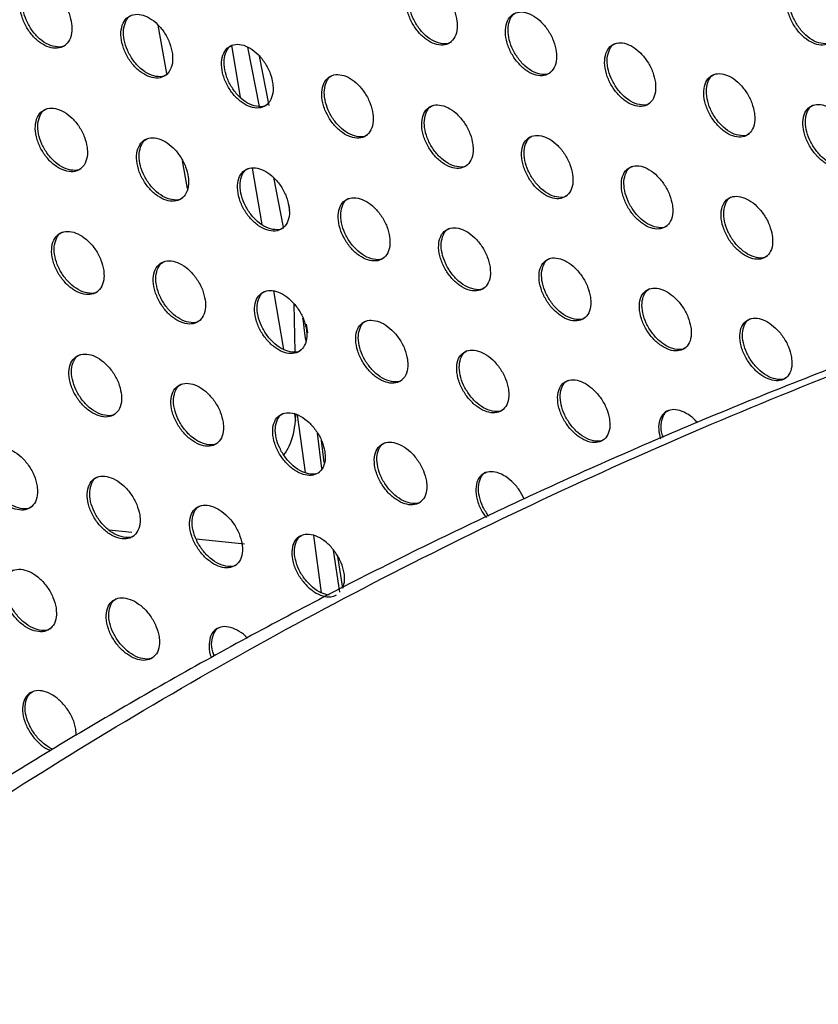
# Model space of a CAD drawing. Units: millimetres. Extents: x -535 to 196, y -573 to 742.
# Drawn here: x 4 to 39, y 97 to 140 of the extents above; entities that cross this region are included whole.
import ezdxf

# ---------------------------------------------------------------- set-up
doc = ezdxf.new("R2010")
doc.units = ezdxf.units.MM

msp = doc.modelspace()

# ---------------------------------------------------------------- linework, layer by layer
at = {"color": 7, "linetype": 'Continuous', "lineweight": 25}
for p, q in [((10.402, 137.454), (10.025, 139.56)), ((13.197, 138.67), (13.579, 136.433)), ((14.42, 136.034), (13.912, 138.594)), ((14.834, 136.069), (14.409, 138.213)), ((11.293, 132.483), (11.077, 133.687)), ((14.105, 133.365), (14.522, 130.928)), ((15.455, 130.815), (15.031, 132.955)), ((15.731, 131.548), (15.659, 131.911)), ((15.016, 128.05), (15.452, 125.51)), ((15.908, 127.483), (15.951, 125.418)), ((16.507, 126.229), (16.458, 126.615)), ((15.929, 122.725), (15.981, 122.423)), ((15.981, 122.423), (15.99, 122.702)), ((16.05, 122.679), (16.387, 120.194)), ((17.12, 120.357), (16.927, 121.893)), ((17.219, 120.615), (17.099, 121.576)), ((8.888, 117.588), (7.911, 117.687)), ((13.763, 117.093), (11.674, 117.305)), ((16.757, 117.457), (17.093, 114.977)), ((17.892, 115.006), (17.614, 116.83)), ((18.018, 115.178), (17.805, 116.547))]:
    msp.add_line(p, q, dxfattribs=at)
for points, knots in [([(6.279, 139.606), (6.25, 139.757), (6.191, 140.06), (5.958, 140.512), (5.649, 140.897), (5.288, 141.176), (4.914, 141.324), (4.561, 141.321), (4.271, 141.161), (4.081, 140.854), (4.019, 140.436), (4.094, 139.961), (4.292, 139.491), (4.583, 139.079), (4.934, 138.764), (5.308, 138.574), (5.671, 138.53), (5.984, 138.641), (6.206, 138.904), (6.303, 139.248), (6.286, 139.504), (6.279, 139.606)], [0, 0, 0, 0, 0.052304, 0.104643, 0.156224, 0.207639, 0.259849, 0.313457, 0.368501, 0.424423, 0.480259, 0.535058, 0.588341, 0.640313, 0.691728, 0.743545, 0.796561, 0.851113, 0.906898, 0.963005, 1, 1, 1, 1]), ([(6.016, 138.695), (6.009, 138.688), (5.92, 138.607), (5.66, 138.595), (5.278, 138.685), (4.89, 138.943), (4.556, 139.311), (4.306, 139.748), (4.163, 140.207), (4.137, 140.649), (4.243, 141.013), (4.391, 141.236), (4.521, 141.277), (4.545, 141.284)], [0, 0, 0, 0, 0.00915, 0.121477, 0.232612, 0.340856, 0.445963, 0.549119, 0.652213, 0.757019, 0.864601, 0.97495, 1, 1, 1, 1]), ([(22.968, 139.731), (22.938, 139.882), (22.879, 140.182), (22.651, 140.634), (22.349, 141.02), (21.996, 141.303), (21.629, 141.457), (21.281, 141.461), (20.994, 141.307), (20.805, 141.003), (20.744, 140.585), (20.819, 140.11), (21.013, 139.64), (21.299, 139.227), (21.642, 138.909), (22.01, 138.714), (22.367, 138.662), (22.677, 138.767), (22.897, 139.027), (22.992, 139.371), (22.975, 139.629), (22.968, 139.731)], [0, 0, 0, 0, 0.051892, 0.103822, 0.15497, 0.206085, 0.258249, 0.312085, 0.367544, 0.423889, 0.479958, 0.534693, 0.587659, 0.63922, 0.690306, 0.741997, 0.795137, 0.850029, 0.906245, 0.962686, 1, 1, 1, 1]), ([(22.716, 138.826), (22.709, 138.82), (22.621, 138.739), (22.365, 138.729), (21.988, 138.824), (21.604, 139.088), (21.274, 139.46), (21.029, 139.899), (20.888, 140.357), (20.862, 140.796), (20.965, 141.157), (21.109, 141.378), (21.237, 141.417), (21.261, 141.424)], [0, 0, 0, 0, 0.008783, 0.121863, 0.23391, 0.3428, 0.44802, 0.550756, 0.653103, 0.757136, 0.864223, 0.974587, 1, 1, 1, 1]), ([(39.417, 139.728), (39.386, 139.877), (39.326, 140.176), (39.098, 140.626), (38.798, 141.011), (38.449, 141.296), (38.086, 141.453), (37.743, 141.463), (37.458, 141.313), (37.271, 141.013), (37.212, 140.597), (37.289, 140.122), (37.484, 139.651), (37.769, 139.239), (38.109, 138.92), (38.473, 138.723), (38.827, 138.667), (39.133, 138.767), (39.35, 139.022), (39.444, 139.365), (39.424, 139.624), (39.417, 139.728)], [0, 0, 0, 0, 0.051683, 0.103411, 0.15424, 0.205011, 0.256951, 0.310777, 0.366449, 0.423134, 0.479516, 0.534395, 0.587289, 0.638615, 0.689405, 0.740848, 0.793877, 0.848855, 0.905348, 0.962156, 1, 1, 1, 1]), ([(39.177, 138.829), (39.171, 138.823), (39.084, 138.743), (38.828, 138.735), (38.452, 138.835), (38.07, 139.102), (37.743, 139.476), (37.499, 139.915), (37.358, 140.37), (37.331, 140.806), (37.43, 141.163), (37.571, 141.381), (37.696, 141.419), (37.719, 141.426)], [0, 0, 0, 0, 0.009449, 0.123264, 0.235827, 0.344797, 0.449683, 0.551862, 0.653661, 0.757351, 0.864437, 0.975185, 1, 1, 1, 1]), ([(10.644, 138.313), (10.614, 138.464), (10.554, 138.766), (10.321, 139.218), (10.014, 139.602), (9.655, 139.883), (9.282, 140.031), (8.931, 140.031), (8.642, 139.872), (8.453, 139.567), (8.392, 139.15), (8.468, 138.675), (8.666, 138.205), (8.956, 137.793), (9.306, 137.477), (9.679, 137.287), (10.04, 137.24), (10.351, 137.349), (10.572, 137.611), (10.668, 137.954), (10.651, 138.211), (10.644, 138.313)], [0, 0, 0, 0, 0.052222, 0.104481, 0.155944, 0.207237, 0.259371, 0.31298, 0.368106, 0.424155, 0.480108, 0.53496, 0.588208, 0.640081, 0.691378, 0.743105, 0.796092, 0.850694, 0.906591, 0.962829, 1, 1, 1, 1]), ([(10.385, 137.405), (10.379, 137.398), (10.289, 137.317), (10.03, 137.306), (9.649, 137.398), (9.262, 137.657), (8.929, 138.026), (8.68, 138.463), (8.536, 138.921), (8.51, 139.362), (8.614, 139.725), (8.761, 139.947), (8.89, 139.987), (8.914, 139.994)], [0, 0, 0, 0, 0.009342, 0.121936, 0.233283, 0.341587, 0.446588, 0.54953, 0.652396, 0.757049, 0.864617, 0.975107, 1, 1, 1, 1]), ([(27.267, 138.404), (27.237, 138.553), (27.177, 138.853), (26.947, 139.304), (26.644, 139.689), (26.292, 139.973), (25.926, 140.127), (25.58, 140.133), (25.293, 139.98), (25.106, 139.678), (25.046, 139.261), (25.122, 138.786), (25.318, 138.316), (25.605, 137.903), (25.948, 137.586), (26.315, 137.39), (26.671, 137.338), (26.98, 137.441), (27.198, 137.699), (27.292, 138.042), (27.274, 138.3), (27.267, 138.404)], [0, 0, 0, 0, 0.051872, 0.103784, 0.154848, 0.205826, 0.257857, 0.311621, 0.367101, 0.423552, 0.479765, 0.534617, 0.587622, 0.639134, 0.69011, 0.741673, 0.794714, 0.849579, 0.905863, 0.962446, 1, 1, 1, 1]), ([(27.02, 137.501), (27.013, 137.495), (26.925, 137.414), (26.669, 137.405), (26.291, 137.502), (25.908, 137.766), (25.579, 138.139), (25.333, 138.577), (25.191, 139.034), (25.164, 139.471), (25.266, 139.831), (25.408, 140.05), (25.536, 140.089), (25.559, 140.096)], [0, 0, 0, 0, 0.009291, 0.122634, 0.234776, 0.343557, 0.448535, 0.551011, 0.653185, 0.757191, 0.864412, 0.975032, 1, 1, 1, 1]), ([(14.992, 137.012), (14.962, 137.163), (14.902, 137.464), (14.669, 137.915), (14.362, 138.299), (14.004, 138.58), (13.633, 138.73), (13.284, 138.731), (12.996, 138.575), (12.808, 138.271), (12.748, 137.854), (12.824, 137.379), (13.023, 136.909), (13.314, 136.497), (13.662, 136.182), (14.033, 135.99), (14.393, 135.942), (14.703, 136.05), (14.923, 136.31), (15.018, 136.653), (15, 136.91), (14.992, 137.012)], [0, 0, 0, 0, 0.052158, 0.104356, 0.155711, 0.206878, 0.258921, 0.31251, 0.367699, 0.42387, 0.479947, 0.534868, 0.588104, 0.639893, 0.691074, 0.7427, 0.79564, 0.850269, 0.906265, 0.962636, 1, 1, 1, 1]), ([(14.739, 136.107), (14.732, 136.1), (14.643, 136.019), (14.384, 136.009), (14.004, 136.102), (13.617, 136.363), (13.285, 136.732), (13.036, 137.169), (12.893, 137.626), (12.865, 138.066), (12.969, 138.427), (13.114, 138.648), (13.242, 138.688), (13.266, 138.695)], [0, 0, 0, 0, 0.009622, 0.12248, 0.234004, 0.34232, 0.447176, 0.549893, 0.652548, 0.757086, 0.864682, 0.975345, 1, 1, 1, 1]), ([(31.561, 137.073), (31.53, 137.223), (31.469, 137.522), (31.237, 137.972), (30.934, 138.356), (30.582, 138.639), (30.216, 138.793), (29.872, 138.8), (29.586, 138.649), (29.4, 138.349), (29.341, 137.933), (29.419, 137.458), (29.617, 136.988), (29.905, 136.576), (30.249, 136.259), (30.616, 136.064), (30.971, 136.011), (31.278, 136.113), (31.495, 136.369), (31.588, 136.711), (31.569, 136.97), (31.561, 137.073)], [0, 0, 0, 0, 0.051883, 0.103811, 0.154809, 0.205642, 0.257513, 0.311168, 0.366636, 0.423181, 0.479553, 0.534555, 0.587636, 0.639125, 0.689993, 0.741409, 0.794317, 0.849119, 0.905446, 0.962174, 1, 1, 1, 1]), ([(31.32, 136.174), (31.313, 136.168), (31.225, 136.087), (30.968, 136.079), (30.59, 136.177), (30.206, 136.442), (29.877, 136.814), (29.63, 137.251), (29.488, 137.706), (29.459, 138.142), (29.559, 138.501), (29.7, 138.719), (29.827, 138.757), (29.85, 138.764)], [0, 0, 0, 0, 0.009959, 0.123562, 0.235738, 0.344323, 0.448989, 0.551185, 0.653212, 0.757255, 0.864686, 0.975624, 1, 1, 1, 1]), ([(88.13, 137.998), (86.845, 137.785), (82.523, 137.068), (75.408, 135.59), (66.81, 133.562), (58.484, 131.283), (50.343, 128.753), (42.39, 125.97), (34.623, 122.934), (27.047, 119.647), (19.67, 116.115), (12.502, 112.341), (5.551, 108.329), (-1.181, 104.081), (-7.701, 99.599), (-13.998, 94.87), (-19.316, 90.587), (-22.444, 87.789), (-23.622, 86.736)], [0, 0, 0, 0, 0.029243, 0.098328, 0.165423, 0.232361, 0.299172, 0.36589, 0.432544, 0.499169, 0.565708, 0.632038, 0.698095, 0.763923, 0.829565, 0.895068, 0.960477, 1, 1, 1, 1]), ([(-20.985, 87.708), (-17.229, 90.917), (-9.718, 97.335), (2.518, 105.85), (15.456, 113.554), (29.008, 120.285), (43.076, 126.086), (57.659, 130.97), (72.837, 135.068), (83.46, 137.071), (88.772, 138.073)], [0, 0, 0, 0, 0.126156, 0.252313, 0.379319, 0.506325, 0.62937, 0.752414, 0.876207, 1, 1, 1, 1]), ([(19.329, 135.705), (19.298, 135.855), (19.237, 136.155), (19.004, 136.606), (18.696, 136.99), (18.34, 137.27), (17.97, 137.421), (17.623, 137.424), (17.336, 137.269), (17.148, 136.967), (17.089, 136.551), (17.167, 136.076), (17.367, 135.606), (17.658, 135.195), (18.005, 134.879), (18.376, 134.687), (18.734, 134.638), (19.043, 134.743), (19.262, 135.002), (19.356, 135.344), (19.337, 135.602), (19.329, 135.705)], [0, 0, 0, 0, 0.052116, 0.104274, 0.155535, 0.206573, 0.258505, 0.312051, 0.367281, 0.423563, 0.479773, 0.534787, 0.588035, 0.639757, 0.690826, 0.74234, 0.795208, 0.849839, 0.905919, 0.962425, 1, 1, 1, 1]), ([(19.081, 134.802), (19.074, 134.795), (18.985, 134.714), (18.726, 134.705), (18.346, 134.8), (17.96, 135.062), (17.628, 135.432), (17.379, 135.868), (17.235, 136.323), (17.207, 136.762), (17.309, 137.122), (17.452, 137.342), (17.58, 137.381), (17.603, 137.388)], [0, 0, 0, 0, 0.010007, 0.123125, 0.234785, 0.343054, 0.447721, 0.550199, 0.652663, 0.757129, 0.864804, 0.975679, 1, 1, 1, 1]), ([(35.855, 135.742), (35.823, 135.892), (35.76, 136.19), (35.526, 136.639), (35.221, 137.022), (34.868, 137.304), (34.503, 137.458), (34.16, 137.466), (33.876, 137.317), (33.691, 137.018), (33.634, 136.603), (33.714, 136.129), (33.914, 135.659), (34.205, 135.248), (34.55, 134.932), (34.916, 134.738), (35.27, 134.684), (35.576, 134.785), (35.792, 135.039), (35.884, 135.38), (35.863, 135.639), (35.855, 135.742)], [0, 0, 0, 0, 0.051934, 0.103916, 0.154872, 0.205554, 0.257235, 0.310737, 0.366155, 0.422777, 0.479322, 0.534513, 0.587714, 0.639209, 0.689976, 0.741224, 0.793961, 0.848656, 0.904997, 0.961871, 1, 1, 1, 1]), ([(35.62, 134.847), (35.612, 134.84), (35.524, 134.76), (35.266, 134.752), (34.887, 134.852), (34.503, 135.118), (34.173, 135.489), (33.926, 135.924), (33.782, 136.377), (33.751, 136.812), (33.85, 137.169), (33.989, 137.386), (34.115, 137.424), (34.137, 137.43)], [0, 0, 0, 0, 0.010811, 0.124662, 0.236794, 0.345082, 0.449362, 0.551255, 0.653173, 0.757327, 0.865057, 0.976382, 1, 1, 1, 1]), ([(6.951, 134.258), (6.921, 134.409), (6.859, 134.71), (6.621, 135.161), (6.308, 135.544), (5.945, 135.821), (5.571, 135.967), (5.219, 135.965), (4.93, 135.806), (4.742, 135.502), (4.683, 135.085), (4.762, 134.612), (4.964, 134.142), (5.26, 133.731), (5.614, 133.418), (5.99, 133.23), (6.352, 133.186), (6.663, 133.296), (6.883, 133.557), (6.978, 133.9), (6.959, 134.156), (6.951, 134.258)], [0, 0, 0, 0, 0.052446, 0.104932, 0.156529, 0.207787, 0.259739, 0.313092, 0.367993, 0.423949, 0.479989, 0.535069, 0.58858, 0.64063, 0.69195, 0.743545, 0.796296, 0.850649, 0.906392, 0.962652, 1, 1, 1, 1]), ([(23.656, 134.392), (23.625, 134.542), (23.563, 134.841), (23.328, 135.291), (23.02, 135.675), (22.664, 135.955), (22.296, 136.107), (21.95, 136.111), (21.664, 135.958), (21.478, 135.657), (21.42, 135.242), (21.499, 134.768), (21.7, 134.298), (21.992, 133.886), (22.34, 133.571), (22.709, 133.379), (23.066, 133.329), (23.374, 133.433), (23.592, 133.689), (23.684, 134.031), (23.664, 134.289), (23.656, 134.392)], [0, 0, 0, 0, 0.0521, 0.104245, 0.155428, 0.206333, 0.258135, 0.311607, 0.366852, 0.423235, 0.479587, 0.534719, 0.588009, 0.639685, 0.690647, 0.742034, 0.794805, 0.849408, 0.905551, 0.962193, 1, 1, 1, 1]), ([(23.414, 133.492), (23.406, 133.486), (23.317, 133.405), (23.058, 133.396), (22.678, 133.493), (22.292, 133.756), (21.961, 134.126), (21.712, 134.561), (21.567, 135.015), (21.537, 135.452), (21.638, 135.811), (21.78, 136.03), (21.907, 136.068), (21.93, 136.075)], [0, 0, 0, 0, 0.010512, 0.123883, 0.235627, 0.343783, 0.448208, 0.550433, 0.652731, 0.757177, 0.864991, 0.976124, 1, 1, 1, 1]), ([(40.152, 134.414), (40.12, 134.563), (40.055, 134.86), (39.818, 135.308), (39.51, 135.69), (39.156, 135.971), (38.792, 136.124), (38.449, 136.132), (38.166, 135.985), (37.983, 135.688), (37.928, 135.275), (38.01, 134.801), (38.214, 134.331), (38.508, 133.92), (38.854, 133.606), (39.221, 133.413), (39.575, 133.36), (39.879, 133.459), (40.094, 133.711), (40.184, 134.051), (40.161, 134.31), (40.152, 134.414)], [0, 0, 0, 0, 0.052024, 0.104102, 0.15504, 0.205567, 0.257029, 0.310335, 0.365662, 0.422342, 0.479074, 0.534494, 0.587862, 0.639394, 0.690064, 0.741123, 0.79365, 0.848196, 0.904524, 0.961546, 1, 1, 1, 1]), ([(39.923, 133.523), (39.915, 133.515), (39.827, 133.434), (39.567, 133.428), (39.187, 133.529), (38.803, 133.796), (38.472, 134.166), (38.224, 134.598), (38.078, 135.049), (38.044, 135.483), (38.141, 135.839), (38.28, 136.055), (38.405, 136.091), (38.426, 136.097)], [0, 0, 0, 0, 0.011836, 0.125923, 0.237934, 0.345825, 0.44964, 0.551208, 0.653051, 0.757397, 0.86552, 0.977303, 1, 1, 1, 1]), ([(6.696, 133.351), (6.688, 133.344), (6.598, 133.263), (6.336, 133.251), (5.952, 133.344), (5.563, 133.601), (5.228, 133.967), (4.976, 134.401), (4.829, 134.857), (4.8, 135.298), (4.904, 135.66), (5.05, 135.882), (5.18, 135.922), (5.203, 135.929)], [0, 0, 0, 0, 0.010376, 0.122921, 0.233858, 0.341592, 0.446135, 0.548918, 0.651965, 0.757058, 0.865155, 0.976048, 1, 1, 1, 1]), ([(27.978, 133.077), (27.947, 133.226), (27.883, 133.525), (27.647, 133.974), (27.338, 134.357), (26.982, 134.637), (26.615, 134.788), (26.27, 134.793), (25.985, 134.642), (25.8, 134.343), (25.744, 133.929), (25.825, 133.455), (26.028, 132.985), (26.321, 132.574), (26.669, 132.26), (27.038, 132.068), (27.394, 132.017), (27.7, 132.119), (27.917, 132.374), (28.008, 132.715), (27.987, 132.973), (27.978, 133.077)], [0, 0, 0, 0, 0.052116, 0.10428, 0.155405, 0.206174, 0.257824, 0.311189, 0.366419, 0.422888, 0.479391, 0.534669, 0.588035, 0.63969, 0.69055, 0.741797, 0.794442, 0.848984, 0.905166, 0.961943, 1, 1, 1, 1]), ([(27.741, 132.18), (27.733, 132.173), (27.644, 132.092), (27.385, 132.084), (27.004, 132.183), (26.619, 132.447), (26.287, 132.816), (26.038, 133.25), (25.892, 133.703), (25.86, 134.138), (25.96, 134.496), (26.1, 134.714), (26.227, 134.752), (26.249, 134.758)], [0, 0, 0, 0, 0.011152, 0.124761, 0.236528, 0.344493, 0.448622, 0.550581, 0.652744, 0.75723, 0.865251, 0.976692, 1, 1, 1, 1]), ([(11.33, 132.973), (11.299, 133.123), (11.237, 133.424), (10.999, 133.875), (10.686, 134.257), (10.325, 134.535), (9.952, 134.682), (9.602, 134.681), (9.315, 134.525), (9.127, 134.222), (9.069, 133.806), (9.149, 133.332), (9.352, 132.863), (9.648, 132.452), (10, 132.139), (10.374, 131.95), (10.735, 131.905), (11.045, 132.013), (11.264, 132.272), (11.358, 132.614), (11.338, 132.87), (11.33, 132.973)], [0, 0, 0, 0, 0.052383, 0.10481, 0.156299, 0.207429, 0.259285, 0.312615, 0.367578, 0.423656, 0.479825, 0.53498, 0.588481, 0.640445, 0.691646, 0.743136, 0.795838, 0.850218, 0.906061, 0.962456, 1, 1, 1, 1]), ([(11.08, 132.069), (11.072, 132.062), (10.982, 131.981), (10.72, 131.97), (10.338, 132.064), (9.949, 132.323), (9.615, 132.69), (9.363, 133.123), (9.216, 133.579), (9.186, 134.018), (9.289, 134.379), (9.433, 134.6), (9.562, 134.639), (9.585, 134.646)], [0, 0, 0, 0, 0.010672, 0.123486, 0.234599, 0.34234, 0.44673, 0.549281, 0.652112, 0.757089, 0.86522, 0.976299, 1, 1, 1, 1]), ([(32.3, 131.761), (32.267, 131.91), (32.202, 132.208), (31.963, 132.656), (31.653, 133.038), (31.296, 133.317), (30.93, 133.468), (30.586, 133.474), (30.302, 133.325), (30.119, 133.027), (30.064, 132.614), (30.147, 132.14), (30.352, 131.671), (30.648, 131.26), (30.997, 130.947), (31.365, 130.756), (31.72, 130.705), (32.026, 130.806), (32.241, 131.059), (32.331, 131.399), (32.309, 131.657), (32.3, 131.761)], [0, 0, 0, 0, 0.052169, 0.104391, 0.155482, 0.206115, 0.25759, 0.310812, 0.36599, 0.422526, 0.479188, 0.534643, 0.588123, 0.639787, 0.690554, 0.741647, 0.794135, 0.848579, 0.904771, 0.961678, 1, 1, 1, 1]), ([(32.068, 130.868), (32.059, 130.86), (31.97, 130.779), (31.71, 130.772), (31.329, 130.872), (30.943, 131.137), (30.611, 131.505), (30.361, 131.937), (30.214, 132.388), (30.18, 132.823), (30.278, 133.179), (30.417, 133.396), (30.543, 133.433), (30.564, 133.439)], [0, 0, 0, 0, 0.011938, 0.125762, 0.237478, 0.345165, 0.448939, 0.550624, 0.65269, 0.757286, 0.865591, 0.977392, 1, 1, 1, 1]), ([(15.696, 131.681), (15.664, 131.831), (15.601, 132.131), (15.363, 132.581), (15.05, 132.963), (14.69, 133.241), (14.319, 133.389), (13.97, 133.39), (13.684, 133.235), (13.498, 132.934), (13.44, 132.519), (13.521, 132.045), (13.725, 131.576), (14.021, 131.165), (14.373, 130.852), (14.746, 130.663), (15.105, 130.616), (15.414, 130.722), (15.632, 130.98), (15.725, 131.321), (15.704, 131.578), (15.696, 131.681)], [0, 0, 0, 0, 0.052343, 0.104731, 0.156128, 0.207128, 0.258874, 0.312159, 0.367161, 0.423351, 0.479654, 0.534904, 0.588417, 0.640314, 0.691402, 0.742778, 0.79541, 0.849793, 0.905719, 0.962248, 1, 1, 1, 1]), ([(15.451, 130.78), (15.443, 130.773), (15.353, 130.692), (15.091, 130.682), (14.709, 130.778), (14.321, 131.038), (13.987, 131.405), (13.736, 131.838), (13.588, 132.292), (13.557, 132.73), (13.658, 133.09), (13.801, 133.309), (13.93, 133.348), (13.952, 133.355)], [0, 0, 0, 0, 0.011059, 0.12413, 0.235376, 0.34307, 0.447271, 0.549582, 0.65222, 0.757125, 0.865337, 0.976633, 1, 1, 1, 1]), ([(36.624, 130.447), (36.591, 130.595), (36.524, 130.893), (36.282, 131.341), (35.969, 131.721), (35.612, 131.999), (35.245, 132.149), (34.902, 132.156), (34.62, 132.008), (34.438, 131.712), (34.385, 131.3), (34.471, 130.826), (34.679, 130.357), (34.977, 129.947), (35.328, 129.635), (35.697, 129.445), (36.051, 129.394), (36.356, 129.494), (36.569, 129.746), (36.658, 130.085), (36.634, 130.343), (36.624, 130.447)], [0, 0, 0, 0, 0.052266, 0.104587, 0.155677, 0.206179, 0.257457, 0.310496, 0.365582, 0.422159, 0.478984, 0.534647, 0.588286, 0.639992, 0.690679, 0.741607, 0.793906, 0.84821, 0.904378, 0.961405, 1, 1, 1, 1]), ([(20.052, 130.384), (20.02, 130.533), (19.955, 130.833), (19.716, 131.282), (19.403, 131.664), (19.043, 131.942), (18.673, 132.09), (18.326, 132.092), (18.041, 131.939), (17.856, 131.639), (17.8, 131.225), (17.882, 130.752), (18.088, 130.282), (18.384, 129.872), (18.736, 129.559), (19.108, 129.37), (19.466, 129.322), (19.774, 129.427), (19.99, 129.683), (20.082, 130.023), (20.06, 130.281), (20.052, 130.384)], [0, 0, 0, 0, 0.052328, 0.104705, 0.156026, 0.206897, 0.258516, 0.311728, 0.366745, 0.423034, 0.479476, 0.534843, 0.588396, 0.640246, 0.691227, 0.742481, 0.79502, 0.849379, 0.905367, 0.962027, 1, 1, 1, 1]), ([(19.812, 129.486), (19.803, 129.479), (19.714, 129.397), (19.452, 129.388), (19.07, 129.486), (18.682, 129.747), (18.349, 130.114), (18.097, 130.546), (17.949, 130.999), (17.916, 131.435), (18.016, 131.794), (18.158, 132.013), (18.285, 132.051), (18.307, 132.057)], [0, 0, 0, 0, 0.01155, 0.124864, 0.236192, 0.343777, 0.447746, 0.549811, 0.652284, 0.757166, 0.865514, 0.977063, 1, 1, 1, 1]), ([(36.398, 129.558), (36.389, 129.55), (36.3, 129.468), (36.038, 129.461), (35.656, 129.564), (35.27, 129.828), (34.937, 130.195), (34.686, 130.625), (34.536, 131.075), (34.501, 131.508), (34.597, 131.864), (34.735, 132.079), (34.86, 132.116), (34.881, 132.121)], [0, 0, 0, 0, 0.012872, 0.126877, 0.238454, 0.345769, 0.449132, 0.550541, 0.652559, 0.757345, 0.866016, 0.978231, 1, 1, 1, 1]), ([(7.668, 128.934), (7.636, 129.084), (7.572, 129.385), (7.329, 129.835), (7.012, 130.216), (6.647, 130.491), (6.271, 130.635), (5.921, 130.632), (5.633, 130.475), (5.447, 130.172), (5.391, 129.758), (5.473, 129.285), (5.68, 128.816), (5.981, 128.406), (6.338, 128.095), (6.715, 127.91), (7.077, 127.867), (7.387, 127.976), (7.605, 128.235), (7.698, 128.576), (7.677, 128.831), (7.668, 128.934)], [0, 0, 0, 0, 0.052613, 0.105272, 0.156914, 0.20804, 0.259743, 0.312837, 0.367572, 0.423533, 0.479754, 0.535111, 0.588865, 0.641018, 0.692269, 0.743655, 0.796144, 0.850282, 0.905957, 0.962341, 1, 1, 1, 1]), ([(7.42, 128.032), (7.411, 128.024), (7.32, 127.942), (7.056, 127.931), (6.671, 128.025), (6.281, 128.282), (5.944, 128.646), (5.689, 129.077), (5.539, 129.531), (5.507, 129.97), (5.609, 130.331), (5.753, 130.551), (5.883, 130.59), (5.905, 130.597)], [0, 0, 0, 0, 0.011593, 0.124294, 0.234968, 0.342164, 0.446159, 0.548616, 0.651673, 0.757098, 0.865728, 0.97715, 1, 1, 1, 1]), ([(24.401, 129.083), (24.369, 129.232), (24.303, 129.531), (24.062, 129.98), (23.748, 130.361), (23.389, 130.638), (23.02, 130.787), (22.674, 130.79), (22.39, 130.639), (22.206, 130.341), (22.152, 129.927), (22.235, 129.454), (22.443, 128.985), (22.741, 128.575), (23.092, 128.263), (23.464, 128.073), (23.821, 128.025), (24.127, 128.128), (24.342, 128.383), (24.433, 128.722), (24.41, 128.98), (24.401, 129.083)], [0, 0, 0, 0, 0.052344, 0.104739, 0.156005, 0.206746, 0.25822, 0.311332, 0.366335, 0.422706, 0.479294, 0.5348, 0.588425, 0.640253, 0.691134, 0.742255, 0.794676, 0.84898, 0.905007, 0.961794, 1, 1, 1, 1]), ([(24.166, 128.189), (24.158, 128.181), (24.068, 128.1), (23.806, 128.091), (23.424, 128.191), (23.036, 128.453), (22.703, 128.819), (22.451, 129.25), (22.302, 129.702), (22.268, 130.137), (22.366, 130.494), (22.506, 130.712), (22.633, 130.749), (22.654, 130.756)], [0, 0, 0, 0, 0.012156, 0.125695, 0.237044, 0.344451, 0.448142, 0.549954, 0.652296, 0.757212, 0.865756, 0.977601, 1, 1, 1, 1]), ([(12.064, 127.658), (12.031, 127.808), (11.966, 128.108), (11.723, 128.557), (11.406, 128.938), (11.042, 129.213), (10.668, 129.358), (10.319, 129.357), (10.033, 129.201), (9.848, 128.901), (9.792, 128.487), (9.876, 128.014), (10.084, 127.545), (10.385, 127.135), (10.741, 126.825), (11.116, 126.638), (11.477, 126.594), (11.785, 126.701), (12.002, 126.959), (12.094, 127.299), (12.072, 127.555), (12.064, 127.658)], [0, 0, 0, 0, 0.05257, 0.105189, 0.156737, 0.207731, 0.259325, 0.312373, 0.36715, 0.423225, 0.479582, 0.535035, 0.588801, 0.640883, 0.692015, 0.743288, 0.795709, 0.849854, 0.905615, 0.962134, 1, 1, 1, 1]), ([(11.82, 126.759), (11.812, 126.751), (11.721, 126.669), (11.457, 126.659), (11.072, 126.755), (10.683, 127.013), (10.347, 127.377), (10.092, 127.808), (9.942, 128.26), (9.908, 128.698), (10.009, 129.058), (10.152, 129.277), (10.28, 129.316), (10.302, 129.322)], [0, 0, 0, 0, 0.011977, 0.124938, 0.235752, 0.342905, 0.446711, 0.548924, 0.651781, 0.757127, 0.865837, 0.97748, 1, 1, 1, 1]), ([(28.749, 127.781), (28.715, 127.93), (28.648, 128.228), (28.405, 128.676), (28.09, 129.057), (27.73, 129.333), (27.361, 129.482), (27.017, 129.486), (26.734, 129.336), (26.552, 129.039), (26.499, 128.627), (26.585, 128.154), (26.794, 127.685), (27.094, 127.275), (27.447, 126.964), (27.818, 126.775), (28.174, 126.726), (28.479, 126.829), (28.693, 127.081), (28.782, 127.42), (28.758, 127.678), (28.749, 127.781)], [0, 0, 0, 0, 0.052394, 0.104843, 0.156077, 0.206692, 0.258003, 0.310982, 0.365937, 0.422371, 0.479108, 0.53478, 0.588512, 0.640345, 0.691138, 0.742115, 0.794392, 0.848607, 0.904645, 0.961553, 1, 1, 1, 1]), ([(28.519, 126.891), (28.51, 126.882), (28.42, 126.801), (28.157, 126.793), (27.774, 126.894), (27.387, 127.157), (27.053, 127.523), (26.8, 127.952), (26.65, 128.402), (26.614, 128.836), (26.711, 129.192), (26.85, 129.409), (26.977, 129.446), (26.997, 129.452)], [0, 0, 0, 0, 0.012887, 0.126624, 0.237925, 0.345075, 0.448439, 0.549997, 0.652246, 0.757262, 0.866071, 0.978254, 1, 1, 1, 1]), ([(16.448, 126.376), (16.415, 126.525), (16.348, 126.825), (16.105, 127.273), (15.788, 127.654), (15.424, 127.929), (15.052, 128.075), (14.704, 128.075), (14.419, 127.921), (14.235, 127.622), (14.181, 127.209), (14.266, 126.736), (14.475, 126.267), (14.776, 125.858), (15.132, 125.547), (15.507, 125.361), (15.866, 125.315), (16.173, 125.421), (16.389, 125.677), (16.48, 126.016), (16.457, 126.273), (16.448, 126.376)], [0, 0, 0, 0, 0.052553, 0.105157, 0.156628, 0.207494, 0.258965, 0.311946, 0.36674, 0.422914, 0.47941, 0.534976, 0.588778, 0.640809, 0.691833, 0.742985, 0.795319, 0.849447, 0.905273, 0.961921, 1, 1, 1, 1]), ([(16.21, 125.48), (16.201, 125.472), (16.11, 125.39), (15.846, 125.381), (15.462, 125.478), (15.073, 125.738), (14.737, 126.102), (14.482, 126.532), (14.331, 126.983), (14.297, 127.419), (14.396, 127.778), (14.538, 127.997), (14.665, 128.034), (14.686, 128.041)], [0, 0, 0, 0, 0.012446, 0.125648, 0.236549, 0.343606, 0.447189, 0.549159, 0.651846, 0.757161, 0.865998, 0.97789, 1, 1, 1, 1]), ([(33.098, 126.481), (33.064, 126.629), (32.995, 126.927), (32.749, 127.374), (32.432, 127.753), (32.071, 128.029), (31.703, 128.176), (31.36, 128.181), (31.078, 128.032), (30.897, 127.737), (30.845, 127.326), (30.934, 126.854), (31.146, 126.385), (31.448, 125.976), (31.803, 125.666), (32.174, 125.478), (32.529, 125.429), (32.833, 125.53), (33.046, 125.782), (33.134, 126.119), (33.109, 126.377), (33.098, 126.481)], [0, 0, 0, 0, 0.0524832, 0.1050251, 0.156257, 0.2067513, 0.2578811, 0.3106929, 0.3655641, 0.4220373, 0.4789239, 0.5347892, 0.5886665, 0.6405372, 0.6912546, 0.742079, 0.7941837, 0.8482724, 0.9042907, 0.9613089, 1, 1, 1, 1]), ([(32.874, 125.593), (32.864, 125.585), (32.774, 125.503), (32.51, 125.496), (32.127, 125.598), (31.739, 125.861), (31.405, 126.226), (31.151, 126.654), (30.999, 127.102), (30.961, 127.535), (31.056, 127.89), (31.194, 128.106), (31.32, 128.142), (31.339, 128.148)], [0, 0, 0, 0, 0.013745, 0.127645, 0.238817, 0.345628, 0.448618, 0.549923, 0.652126, 0.757316, 0.866463, 0.979028, 1, 1, 1, 1]), ([(16.421, 125.906), (16.403, 126.047), (16.362, 126.371), (16.321, 126.693), (16.298, 126.875)], [0, 0, 0, 0, 0.435749, 1, 1, 1, 1]), ([(20.825, 125.09), (20.791, 125.239), (20.723, 125.538), (20.478, 125.986), (20.16, 126.366), (19.797, 126.64), (19.426, 126.786), (19.08, 126.788), (18.796, 126.636), (18.613, 126.338), (18.56, 125.926), (18.647, 125.453), (18.858, 124.984), (19.16, 124.575), (19.516, 124.265), (19.89, 124.079), (20.247, 124.032), (20.554, 124.137), (20.768, 124.391), (20.858, 124.73), (20.834, 124.986), (20.825, 125.09)], [0, 0, 0, 0, 0.052564, 0.105182, 0.156597, 0.207339, 0.258673, 0.311562, 0.366346, 0.422602, 0.479238, 0.534937, 0.588803, 0.640807, 0.691733, 0.742757, 0.794984, 0.849065, 0.904933, 0.961704, 1, 1, 1, 1]), ([(20.591, 124.197), (20.582, 124.189), (20.491, 124.107), (20.227, 124.098), (19.843, 124.197), (19.454, 124.458), (19.118, 124.822), (18.864, 125.25), (18.712, 125.7), (18.675, 126.135), (18.774, 126.493), (18.914, 126.711), (19.041, 126.748), (19.061, 126.754)], [0, 0, 0, 0, 0.013011, 0.126429, 0.23736, 0.344257, 0.447581, 0.549309, 0.651862, 0.757199, 0.866217, 0.97839, 1, 1, 1, 1]), ([(37.454, 125.184), (37.419, 125.332), (37.349, 125.629), (37.099, 126.075), (36.779, 126.454), (36.416, 126.727), (36.048, 126.874), (35.706, 126.878), (35.426, 126.731), (35.246, 126.437), (35.197, 126.028), (35.287, 125.555), (35.503, 125.087), (35.808, 124.679), (36.165, 124.37), (36.537, 124.184), (36.891, 124.136), (37.194, 124.236), (37.406, 124.486), (37.492, 124.822), (37.465, 125.079), (37.454, 125.184)], [0, 0, 0, 0, 0.052616, 0.105295, 0.156558, 0.206941, 0.257874, 0.310485, 0.365231, 0.421714, 0.478748, 0.534832, 0.588896, 0.640841, 0.6915, 0.742165, 0.79407, 0.847993, 0.903956, 0.96107, 1, 1, 1, 1]), ([(37.236, 124.3), (37.225, 124.291), (37.134, 124.209), (36.869, 124.202), (36.485, 124.306), (36.096, 124.569), (35.761, 124.932), (35.506, 125.358), (35.351, 125.804), (35.311, 126.236), (35.406, 126.59), (35.542, 126.805), (35.667, 126.84), (35.686, 126.846)], [0, 0, 0, 0, 0.01473, 0.128745, 0.239697, 0.346081, 0.448651, 0.549715, 0.65193, 0.757375, 0.866937, 0.979925, 1, 1, 1, 1]), ([(153.728, 125.817), (149.099, 124.644), (139.841, 122.298), (124.989, 117.945), (109.438, 112.985), (93.308, 107.416), (76.702, 101.296), (59.617, 94.613), (41.946, 87.353), (29.676, 81.981), (23.541, 79.294)], [0, 0, 0, 0, 0.126192, 0.252385, 0.379389, 0.506394, 0.629402, 0.752409, 0.876205, 1, 1, 1, 1]), ([(8.428, 123.633), (8.394, 123.782), (8.327, 124.083), (8.08, 124.531), (7.759, 124.911), (7.39, 125.184), (7.014, 125.326), (6.664, 125.322), (6.379, 125.166), (6.194, 124.865), (6.14, 124.452), (6.226, 123.98), (6.438, 123.512), (6.744, 123.103), (7.104, 122.795), (7.482, 122.611), (7.844, 122.569), (8.153, 122.678), (8.369, 122.936), (8.46, 123.275), (8.437, 123.53), (8.428, 123.633)], [0, 0, 0, 0, 0.052801, 0.105652, 0.157366, 0.208384, 0.259855, 0.312688, 0.36724, 0.423179, 0.479556, 0.535181, 0.589188, 0.641466, 0.69267, 0.743868, 0.7961, 0.850015, 0.905597, 0.962076, 1, 1, 1, 1]), ([(25.198, 123.802), (25.163, 123.951), (25.095, 124.249), (24.848, 124.696), (24.528, 125.075), (24.165, 125.35), (23.794, 125.495), (23.449, 125.497), (23.167, 125.347), (22.985, 125.051), (22.934, 124.639), (23.022, 124.167), (23.235, 123.698), (23.539, 123.29), (23.895, 122.981), (24.269, 122.794), (24.626, 122.748), (24.931, 122.851), (25.144, 123.104), (25.233, 123.442), (25.208, 123.698), (25.198, 123.802)], [0, 0, 0, 0, 0.052608, 0.105273, 0.156655, 0.207279, 0.258462, 0.311229, 0.365974, 0.422292, 0.479068, 0.534921, 0.588883, 0.640887, 0.691726, 0.742617, 0.794712, 0.848717, 0.9046, 0.961484, 1, 1, 1, 1]), ([(24.97, 122.912), (24.96, 122.904), (24.869, 122.822), (24.604, 122.814), (24.22, 122.915), (23.831, 123.176), (23.495, 123.539), (23.24, 123.966), (23.087, 124.415), (23.049, 124.849), (23.145, 125.205), (23.284, 125.422), (23.411, 125.458), (23.431, 125.464)], [0, 0, 0, 0, 0.01368, 0.127285, 0.238179, 0.344847, 0.447874, 0.549363, 0.651822, 0.757243, 0.866502, 0.978989, 1, 1, 1, 1]), ([(8.186, 122.735), (8.176, 122.727), (8.085, 122.644), (7.819, 122.634), (7.432, 122.729), (7.04, 122.986), (6.702, 123.347), (6.444, 123.775), (6.291, 124.226), (6.255, 124.664), (6.356, 125.024), (6.499, 125.244), (6.628, 125.282), (6.649, 125.288)], [0, 0, 0, 0, 0.012778, 0.1255685, 0.2359289, 0.3425721, 0.4460449, 0.548227, 0.6513451, 0.7571386, 0.8663099, 0.978233, 1, 1, 1, 1]), ([(12.841, 122.366), (12.807, 122.516), (12.739, 122.815), (12.491, 123.264), (12.17, 123.642), (11.802, 123.915), (11.428, 124.058), (11.079, 124.056), (10.795, 123.901), (10.612, 123.603), (10.559, 123.191), (10.646, 122.718), (10.859, 122.25), (11.165, 121.842), (11.525, 121.533), (11.902, 121.349), (12.262, 121.306), (12.569, 121.413), (12.785, 121.669), (12.874, 122.008), (12.851, 122.263), (12.841, 122.366)], [0, 0, 0, 0, 0.052777, 0.105607, 0.157239, 0.208127, 0.259477, 0.312247, 0.366822, 0.422865, 0.479383, 0.53512, 0.589158, 0.641378, 0.692468, 0.743544, 0.795694, 0.849599, 0.905254, 0.961865, 1, 1, 1, 1]), ([(29.571, 122.514), (29.536, 122.663), (29.466, 122.96), (29.217, 123.407), (28.895, 123.785), (28.531, 124.059), (28.161, 124.204), (27.817, 124.206), (27.536, 124.057), (27.356, 123.762), (27.306, 123.352), (27.396, 122.88), (27.612, 122.412), (27.918, 122.004), (28.275, 121.695), (28.649, 121.51), (29.005, 121.463), (29.309, 121.566), (29.521, 121.817), (29.608, 122.154), (29.582, 122.41), (29.571, 122.514)], [0, 0, 0, 0, 0.052688, 0.105436, 0.156815, 0.207326, 0.258343, 0.31096, 0.365631, 0.421988, 0.478903, 0.534932, 0.589025, 0.641059, 0.691826, 0.742576, 0.794517, 0.848411, 0.90428, 0.961266, 1, 1, 1, 1]), ([(29.348, 121.628), (29.338, 121.619), (29.247, 121.537), (28.981, 121.53), (28.596, 121.632), (28.207, 121.893), (27.871, 122.255), (27.615, 122.681), (27.46, 123.128), (27.42, 123.561), (27.516, 123.917), (27.653, 124.132), (27.779, 124.168), (27.798, 124.174)], [0, 0, 0, 0, 0.01446, 0.128214, 0.238995, 0.34536, 0.448049, 0.549307, 0.651719, 0.757292, 0.866856, 0.979694, 1, 1, 1, 1]), ([(12.604, 121.472), (12.594, 121.463), (12.503, 121.381), (12.237, 121.371), (11.851, 121.468), (11.46, 121.726), (11.122, 122.087), (10.864, 122.515), (10.711, 122.965), (10.674, 123.401), (10.773, 123.761), (10.915, 123.979), (11.043, 124.017), (11.063, 124.023)], [0, 0, 0, 0, 0.0132311, 0.1262703, 0.2367328, 0.3432916, 0.4465474, 0.5484809, 0.651417, 0.7571656, 0.8664558, 0.9786279, 1, 1, 1, 1]), ([(17.245, 121.095), (17.21, 121.244), (17.141, 121.543), (16.892, 121.991), (16.57, 122.369), (16.203, 122.642), (15.83, 122.785), (15.483, 122.784), (15.2, 122.631), (15.018, 122.334), (14.966, 121.923), (15.055, 121.451), (15.269, 120.982), (15.576, 120.574), (15.936, 120.266), (16.312, 120.082), (16.671, 120.038), (16.977, 120.144), (17.191, 120.398), (17.28, 120.736), (17.255, 120.992), (17.245, 121.095)], [0, 0, 0, 0, 0.05278, 0.105617, 0.157187, 0.207951, 0.259171, 0.311856, 0.36643, 0.422558, 0.479215, 0.535079, 0.589173, 0.641358, 0.692346, 0.743297, 0.795348, 0.849218, 0.904922, 0.961656, 1, 1, 1, 1]), ([(33.38, 122.339), (33.339, 122.389), (33.197, 122.563), (32.897, 122.766), (32.53, 122.915), (32.187, 122.916), (31.907, 122.768), (31.73, 122.475), (31.674, 122.085), (31.75, 121.785), (31.785, 121.647)], [0, 0, 0, 0, 0.0513525, 0.1803776, 0.3105011, 0.4447123, 0.5843646, 0.7286458, 0.8746715, 1, 1, 1, 1]), ([(31.904, 121.699), (31.887, 121.744), (31.813, 121.94), (31.799, 122.274), (31.887, 122.63), (32.025, 122.844), (32.15, 122.879), (32.169, 122.885)], [0, 0, 0, 0, 0.0833418, 0.3616662, 0.6508783, 0.9487254, 1, 1, 1, 1]), ([(17.013, 120.203), (17.003, 120.194), (16.912, 120.112), (16.645, 120.103), (16.259, 120.202), (15.869, 120.461), (15.531, 120.822), (15.274, 121.249), (15.119, 121.698), (15.081, 122.133), (15.179, 122.491), (15.319, 122.708), (15.446, 122.745), (15.466, 122.751)], [0, 0, 0, 0, 0.01376, 0.127019, 0.237528, 0.343948, 0.446959, 0.548652, 0.651443, 0.757197, 0.866652, 0.979096, 1, 1, 1, 1]), ([(15.475, 120.948), (15.557, 121.074), (15.844, 121.513), (15.924, 122.045), (15.981, 122.423)], [0, 0, 0, 0, 0.288755, 1, 1, 1, 1]), ([(21.643, 119.82), (21.608, 119.969), (21.538, 120.267), (21.287, 120.715), (20.964, 121.093), (20.597, 121.365), (20.225, 121.508), (19.879, 121.508), (19.597, 121.357), (19.416, 121.061), (19.366, 120.65), (19.457, 120.179), (19.673, 119.71), (19.981, 119.303), (20.341, 118.995), (20.717, 118.811), (21.074, 118.767), (21.379, 118.871), (21.592, 119.124), (21.68, 119.461), (21.654, 119.717), (21.643, 119.82)], [0, 0, 0, 0, 0.052814, 0.105687, 0.15722, 0.207869, 0.258947, 0.311524, 0.366067, 0.422261, 0.479054, 0.535061, 0.589239, 0.641416, 0.692315, 0.743139, 0.795071, 0.848878, 0.904606, 0.961451, 1, 1, 1, 1]), ([(21.416, 118.932), (21.406, 118.923), (21.315, 118.841), (21.048, 118.833), (20.662, 118.933), (20.271, 119.192), (19.934, 119.553), (19.676, 119.978), (19.52, 120.426), (19.48, 120.86), (19.577, 121.217), (19.716, 121.433), (19.843, 121.47), (19.862, 121.476)], [0, 0, 0, 0, 0.014373, 0.127817, 0.238308, 0.34453, 0.447268, 0.548729, 0.651416, 0.757233, 0.866904, 0.979644, 1, 1, 1, 1]), ([(4.784, 119.603), (4.75, 119.753), (4.681, 120.053), (4.43, 120.502), (4.104, 120.88), (3.731, 121.15), (3.352, 121.289), (3.002, 121.283), (2.716, 121.125), (2.532, 120.825), (2.479, 120.413), (2.568, 119.941), (2.783, 119.473), (3.093, 119.066), (3.458, 118.759), (3.84, 118.579), (4.203, 118.54), (4.512, 118.651), (4.728, 118.908), (4.817, 119.247), (4.794, 119.501), (4.784, 119.603)], [0, 0, 0, 0, 0.053036, 0.106123, 0.158022, 0.209091, 0.26047, 0.313106, 0.367433, 0.423214, 0.479576, 0.535342, 0.589579, 0.642067, 0.693371, 0.744523, 0.796589, 0.850278, 0.905666, 0.962075, 1, 1, 1, 1]), ([(4.542, 118.706), (4.532, 118.697), (4.44, 118.615), (4.172, 118.604), (3.783, 118.698), (3.389, 118.952), (3.048, 119.31), (2.787, 119.736), (2.631, 120.187), (2.594, 120.625), (2.694, 120.986), (2.838, 121.205), (2.968, 121.244), (2.988, 121.25)], [0, 0, 0, 0, 0.013464, 0.126021, 0.235906, 0.342066, 0.445267, 0.547483, 0.650908, 0.757158, 0.866756, 0.978892, 1, 1, 1, 1]), ([(25.885, 119.034), (25.817, 119.17), (25.677, 119.451), (25.353, 119.815), (24.988, 120.087), (24.616, 120.23), (24.272, 120.23), (23.991, 120.08), (23.811, 119.786), (23.762, 119.375), (23.858, 118.907), (24.029, 118.507), (24.189, 118.309), (24.24, 118.246)], [0, 0, 0, 0, 0.086009, 0.178562, 0.269351, 0.360831, 0.455035, 0.552901, 0.653918, 0.756171, 0.857066, 0.954592, 1, 1, 1, 1]), ([(24.344, 118.296), (24.254, 118.431), (24.071, 118.704), (23.919, 119.153), (23.876, 119.585), (23.972, 119.942), (24.109, 120.157), (24.236, 120.193), (24.254, 120.198)], [0, 0, 0, 0, 0.182884, 0.368705, 0.560523, 0.759586, 0.964293, 1, 1, 1, 1]), ([(27.13, 73.756), (33.209, 76.425), (45.368, 81.762), (62.962, 89.011), (80.05, 95.715), (96.659, 101.854), (112.729, 107.418), (128.236, 112.381), (143.116, 116.76), (152.434, 119.129), (157.093, 120.314)], [0, 0, 0, 0, 0.123001, 0.246003, 0.369788, 0.493574, 0.619778, 0.745982, 0.872991, 1, 1, 1, 1]), ([(9.228, 118.353), (9.193, 118.503), (9.123, 118.802), (8.872, 119.25), (8.545, 119.628), (8.174, 119.899), (7.797, 120.038), (7.448, 120.034), (7.164, 119.878), (6.981, 119.579), (6.929, 119.168), (7.019, 118.697), (7.235, 118.229), (7.546, 117.821), (7.91, 117.515), (8.29, 117.334), (8.651, 117.293), (8.959, 117.402), (9.173, 117.658), (9.262, 117.996), (9.237, 118.25), (9.228, 118.353)], [0, 0, 0, 0, 0.053004, 0.106063, 0.15787, 0.208804, 0.260061, 0.312638, 0.366995, 0.422888, 0.479397, 0.535276, 0.589539, 0.64196, 0.69314, 0.744167, 0.796153, 0.84984, 0.905311, 0.961859, 1, 1, 1, 1]), ([(8.991, 117.459), (8.981, 117.45), (8.889, 117.368), (8.621, 117.358), (8.232, 117.454), (7.839, 117.709), (7.499, 118.068), (7.239, 118.493), (7.082, 118.943), (7.044, 119.379), (7.143, 119.739), (7.285, 119.957), (7.414, 119.995), (7.434, 120.001)], [0, 0, 0, 0, 0.013911, 0.126732, 0.236737, 0.342826, 0.44581, 0.547767, 0.650991, 0.75718, 0.86689, 0.97928, 1, 1, 1, 1]), ([(13.66, 117.097), (13.624, 117.246), (13.554, 117.545), (13.301, 117.992), (12.975, 118.37), (12.604, 118.64), (12.228, 118.781), (11.881, 118.777), (11.598, 118.623), (11.416, 118.326), (11.366, 117.916), (11.457, 117.445), (11.675, 116.977), (11.986, 116.569), (12.349, 116.263), (12.728, 116.082), (13.088, 116.04), (13.394, 116.148), (13.608, 116.402), (13.696, 116.739), (13.67, 116.994), (13.66, 117.097)], [0, 0, 0, 0, 0.052997, 0.106052, 0.157789, 0.208596, 0.259724, 0.312224, 0.366589, 0.422575, 0.479226, 0.53523, 0.58954, 0.641916, 0.692985, 0.743887, 0.79578, 0.849443, 0.904974, 0.96165, 1, 1, 1, 1]), ([(13.428, 116.206), (13.418, 116.197), (13.326, 116.114), (13.058, 116.105), (12.669, 116.203), (12.277, 116.46), (11.937, 116.819), (11.677, 117.243), (11.52, 117.691), (11.48, 118.127), (11.578, 118.485), (11.718, 118.702), (11.846, 118.74), (11.866, 118.745)], [0, 0, 0, 0, 0.014417, 0.127471, 0.237544, 0.343514, 0.446262, 0.54797, 0.651032, 0.757205, 0.867067, 0.979726, 1, 1, 1, 1]), ([(18.084, 115.836), (18.048, 115.985), (17.977, 116.284), (17.722, 116.731), (17.395, 117.107), (17.025, 117.378), (16.65, 117.518), (16.304, 117.516), (16.022, 117.364), (15.842, 117.068), (15.793, 116.658), (15.886, 116.187), (16.105, 115.719), (16.417, 115.313), (16.781, 115.006), (17.157, 114.828), (17.499, 114.777), (17.668, 114.855), (17.746, 114.891)], [0, 0, 0, 0, 0.0632, 0.126472, 0.188089, 0.248513, 0.309299, 0.371764, 0.436548, 0.503373, 0.571066, 0.637987, 0.702814, 0.765223, 0.825986, 0.886513, 0.948243, 1, 1, 1, 1]), ([(17.436, 114.88), (17.322, 114.903), (17.084, 114.952), (16.706, 115.207), (16.367, 115.564), (16.106, 115.987), (15.948, 116.434), (15.907, 116.868), (16.003, 117.226), (16.142, 117.442), (16.27, 117.479), (16.289, 117.484)], [0, 0, 0, 0, 0.113696, 0.236806, 0.356066, 0.474143, 0.593925, 0.717514, 0.845577, 0.977002, 1, 1, 1, 1]), ([(5.603, 114.334), (5.568, 114.484), (5.497, 114.783), (5.241, 115.231), (4.91, 115.608), (4.535, 115.876), (4.155, 116.013), (3.805, 116.005), (3.521, 115.848), (3.339, 115.549), (3.288, 115.139), (3.38, 114.668), (3.6, 114.2), (3.914, 113.794), (4.282, 113.49), (4.666, 113.312), (5.029, 113.274), (5.337, 113.385), (5.551, 113.641), (5.639, 113.978), (5.613, 114.232), (5.603, 114.334)], [0, 0, 0, 0, 0.053235, 0.106526, 0.158526, 0.209533, 0.260722, 0.313121, 0.36726, 0.422983, 0.479452, 0.535446, 0.589926, 0.642559, 0.693855, 0.74486, 0.7967, 0.850173, 0.905446, 0.961903, 1, 1, 1, 1]), ([(5.366, 113.44), (5.356, 113.431), (5.263, 113.348), (4.993, 113.337), (4.602, 113.433), (4.208, 113.686), (3.865, 114.042), (3.602, 114.465), (3.442, 114.914), (3.402, 115.351), (3.501, 115.711), (3.644, 115.93), (3.773, 115.968), (3.793, 115.974)], [0, 0, 0, 0, 0.014488, 0.127035, 0.236563, 0.342205, 0.444972, 0.547009, 0.650563, 0.7572, 0.867301, 0.979848, 1, 1, 1, 1]), ([(18.018, 115.178), (18.057, 115.29), (18.124, 115.482), (18.096, 115.732), (18.084, 115.836)], [0, 0, 0, 0, 0.583676, 1, 1, 1, 1]), ([(10.065, 113.094), (10.029, 113.243), (9.957, 113.542), (9.701, 113.989), (9.37, 114.366), (8.996, 114.634), (8.618, 114.772), (8.269, 114.766), (7.986, 114.61), (7.805, 114.313), (7.756, 113.903), (7.849, 113.433), (8.07, 112.965), (8.385, 112.559), (8.752, 112.255), (9.134, 112.076), (9.496, 112.037), (9.802, 112.146), (10.015, 112.401), (10.102, 112.737), (10.076, 112.991), (10.065, 113.094)], [0, 0, 0, 0, 0.0532175, 0.1064932, 0.1584117, 0.2092844, 0.2603454, 0.3126737, 0.3668301, 0.4226565, 0.4792734, 0.5353912, 0.5899109, 0.6424874, 0.6936626, 0.7445385, 0.7962901, 0.8497495, 0.9050951, 0.9616879, 1, 1, 1, 1]), ([(9.834, 112.203), (9.823, 112.194), (9.73, 112.111), (9.46, 112.101), (9.07, 112.198), (8.676, 112.453), (8.334, 112.809), (8.071, 113.231), (7.911, 113.679), (7.869, 114.115), (7.967, 114.474), (8.108, 114.692), (8.237, 114.729), (8.256, 114.734)], [0, 0, 0, 0, 0.014981, 0.127781, 0.237401, 0.342942, 0.445476, 0.547252, 0.650621, 0.757222, 0.867462, 0.980281, 1, 1, 1, 1]), ([(13.889, 113.012), (13.862, 113.043), (13.731, 113.197), (13.442, 113.382), (13.069, 113.525), (12.72, 113.519), (12.44, 113.366), (12.257, 113.07), (12.221, 112.662), (12.255, 112.341), (12.331, 112.183), (12.331, 112.182)], [0, 0, 0, 0, 0.03299, 0.1630553, 0.2935797, 0.4274667, 0.5662494, 0.7095424, 0.8550073, 0.9991726, 1, 1, 1, 1]), ([(12.453, 112.252), (12.43, 112.311), (12.347, 112.521), (12.329, 112.872), (12.42, 113.23), (12.561, 113.447), (12.689, 113.483), (12.707, 113.489)], [0, 0, 0, 0, 0.1067348, 0.3793217, 0.6616363, 0.9508177, 1, 1, 1, 1]), ([(26.533, 61.394), (28.619, 62.033), (34.67, 63.886), (44.507, 67.003), (55.96, 70.762), (67.167, 74.583), (78.129, 78.464), (88.84, 82.403), (99.298, 86.399), (109.499, 90.451), (119.44, 94.558), (129.12, 98.718), (138.528, 102.932), (147.71, 107.203), (153.606, 110.096), (156.565, 111.548)], [0, 0, 0, 0, 0.041971, 0.121743, 0.201516, 0.281293, 0.361071, 0.440853, 0.520637, 0.600424, 0.680215, 0.760008, 0.839805, 0.919606, 1, 1, 1, 1]), ([(6.475, 108.802), (6.473, 108.894), (6.468, 109.124), (6.34, 109.535), (6.089, 109.979), (5.752, 110.355), (5.374, 110.621), (4.993, 110.755), (4.643, 110.747), (4.36, 110.59), (4.18, 110.292), (4.132, 109.883), (4.226, 109.413), (4.451, 108.945), (4.769, 108.544), (5.094, 108.266), (5.296, 108.185), (5.372, 108.154)], [0, 0, 0, 0, 0.0472712, 0.1174813, 0.1877685, 0.256234, 0.3231849, 0.3902055, 0.4587424, 0.5296121, 0.6027198, 0.6770192, 0.7508641, 0.8227552, 0.8921076, 0.9595073, 1, 1, 1, 1]), ([(5.462, 108.211), (5.458, 108.212), (5.327, 108.247), (5.059, 108.447), (4.716, 108.788), (4.45, 109.212), (4.288, 109.659), (4.244, 110.095), (4.343, 110.455), (4.485, 110.673), (4.614, 110.711), (4.633, 110.716)], [0, 0, 0, 0, 0.00493, 0.142056, 0.275571, 0.408475, 0.543753, 0.683367, 0.827619, 0.974914, 1, 1, 1, 1])]:
    msp.add_open_spline(points, degree=3, knots=knots, dxfattribs=at)

doc.saveas('drawing.dxf')
